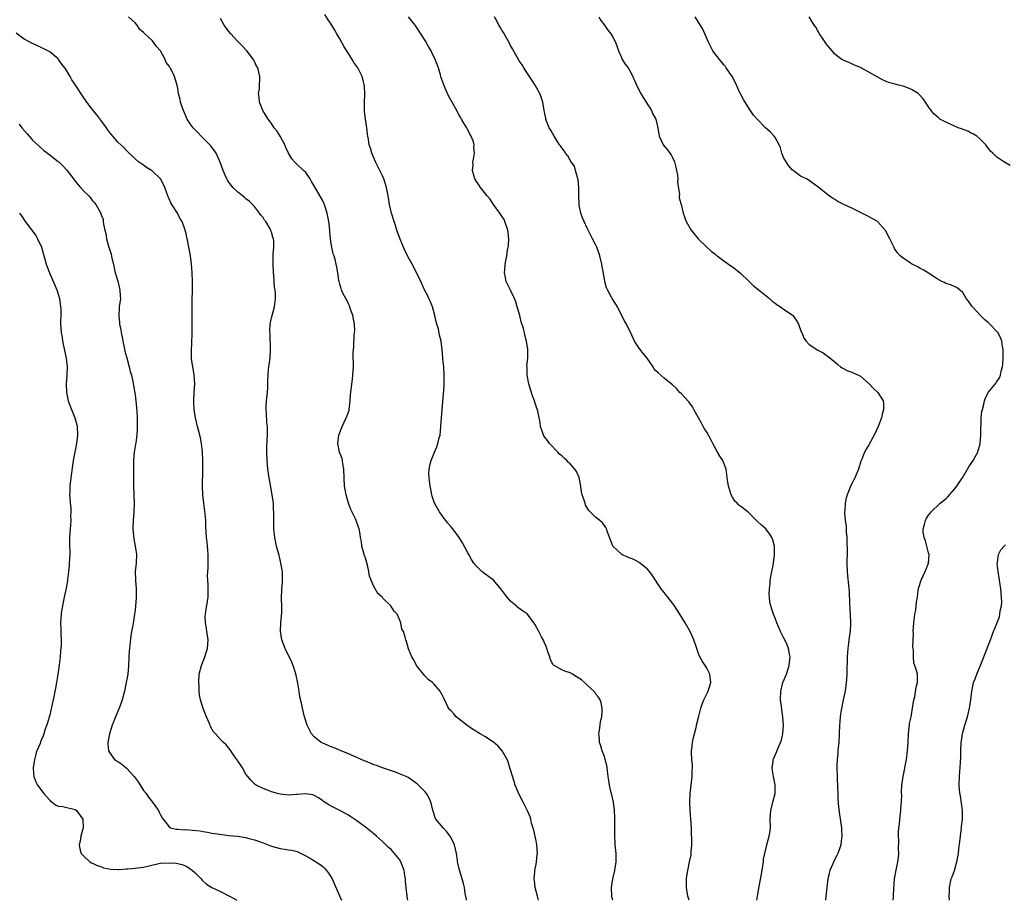
# Model space of a CAD drawing. Units: inches. Extents: x 2595000 to 2598000, y 1533000 to 1536000.
# Drawn here: x 2595190 to 2595421, y 1533000 to 1533206 of the extents above; entities that cross this region are included whole.
import ezdxf

# ---------------------------------------------------------------- set-up
doc = ezdxf.new("R2010")
doc.units = ezdxf.units.IN
doc.header["$MEASUREMENT"] = 0
doc.layers.add('LD25951533_10ft', color=112, linetype='Continuous')

msp = doc.modelspace()

# ---------------------------------------------------------------- linework, layer by layer
at = {"layer": 'LD25951533_10ft'}
for points, elevation in [([(2595294.7, 1533000), (2595294.61, 1533000.61), (2595294.41, 1533001.59), (2595294.18, 1533003), (2595293.96, 1533003.96), (2595293.69, 1533005), (2595293.06, 1533007.06), (2595292.67, 1533008.67), (2595292.61, 1533009), (2595292.56, 1533009.44), (2595292.31, 1533011), (2595291.85, 1533013), (2595291, 1533014.79), (2595290.87, 1533015), (2595290.05, 1533016.05), (2595289.19, 1533017), (2595287.53, 1533019), (2595287.33, 1533019.33), (2595287, 1533020.38), (2595286.84, 1533020.84), (2595286.45, 1533022.45), (2595286.33, 1533023), (2595285.91, 1533023.91), (2595285.31, 1533025), (2595285, 1533025.39), (2595283.42, 1533027), (2595283.2, 1533027.2), (2595283, 1533027.36), (2595282.05, 1533028.05), (2595281, 1533028.75), (2595280.54, 1533029), (2595279, 1533029.65), (2595278.03, 1533030.03), (2595275, 1533031.04), (2595273.56, 1533031.56), (2595273, 1533031.74), (2595272.09, 1533032.09), (2595271, 1533032.58), (2595270.7, 1533032.7), (2595269, 1533033.47), (2595267, 1533034.32), (2595265.29, 1533035), (2595263.68, 1533035.68), (2595263, 1533035.98), (2595262.25, 1533036.25), (2595261, 1533036.82), (2595260.86, 1533036.86), (2595260.6, 1533037), (2595259, 1533038.3), (2595258.37, 1533039), (2595257.38, 1533041), (2595256.75, 1533043), (2595256.27, 1533045), (2595256.11, 1533045.89), (2595255.64, 1533047.64), (2595255.45, 1533049), (2595255.14, 1533050.86), (2595254.74, 1533052.74), (2595254.68, 1533053), (2595254.29, 1533054.29), (2595253.76, 1533055.76), (2595252.16, 1533059), (2595251.41, 1533061), (2595251.08, 1533063.08), (2595251.17, 1533065), (2595251.34, 1533066.66), (2595251.37, 1533067.37), (2595251.4, 1533069), (2595251.34, 1533070.66), (2595251.43, 1533073), (2595251.56, 1533074.44), (2595251.58, 1533075), (2595251.53, 1533077), (2595251.21, 1533079), (2595251, 1533079.8), (2595250.77, 1533080.77), (2595250.15, 1533083), (2595249.75, 1533085), (2595249.61, 1533086.39), (2595249.56, 1533087), (2595249.57, 1533087.57), (2595249.53, 1533089.53), (2595249.54, 1533091), (2595249.49, 1533091.49), (2595249.43, 1533093), (2595249.18, 1533095), (2595248.78, 1533097.22), (2595248.42, 1533099), (2595248.12, 1533101), (2595247.94, 1533103), (2595247.88, 1533105), (2595247.92, 1533106.07), (2595247.97, 1533107.97), (2595248.05, 1533109), (2595248.08, 1533109.92), (2595248.05, 1533111), (2595247.93, 1533111.93), (2595247.81, 1533114.19), (2595247.72, 1533115), (2595247.74, 1533115.74), (2595247.81, 1533117), (2595248.02, 1533119), (2595248.1, 1533120.1), (2595248.13, 1533121), (2595248.12, 1533121.88), (2595248.18, 1533123), (2595248.32, 1533124.32), (2595248.38, 1533125), (2595248.64, 1533127), (2595248.76, 1533129), (2595248.64, 1533132.64), (2595248.58, 1533133.42), (2595248.7, 1533135), (2595249, 1533136.49), (2595249.67, 1533139), (2595249.74, 1533139.74), (2595249.93, 1533141), (2595249.92, 1533142.08), (2595249.81, 1533143), (2595249.67, 1533143.67), (2595249.59, 1533145), (2595249.52, 1533146.48), (2595249.46, 1533147), (2595249.4, 1533149), (2595249.38, 1533151), (2595249.39, 1533151.39), (2595249.51, 1533153), (2595249.54, 1533154.46), (2595249.47, 1533155), (2595249.32, 1533155.32), (2595249, 1533156.53), (2595248.85, 1533156.85), (2595248.84, 1533157), (2595248.67, 1533157.33), (2595247.64, 1533159), (2595247.36, 1533159.36), (2595247, 1533159.95), (2595246.51, 1533160.51), (2595246.21, 1533161), (2595245, 1533162.55), (2595244.52, 1533163), (2595243.77, 1533163.77), (2595243, 1533164.34), (2595242.65, 1533164.65), (2595242.15, 1533165), (2595241, 1533165.95), (2595239.96, 1533167), (2595239.55, 1533167.55), (2595239, 1533168.26), (2595238.71, 1533168.71), (2595238.51, 1533169), (2595238.12, 1533169.88), (2595237.64, 1533171), (2595236.95, 1533172.95), (2595235.98, 1533175), (2595235.6, 1533175.6), (2595234.73, 1533176.73), (2595232.48, 1533179), (2595231.76, 1533179.76), (2595230.62, 1533181), (2595229.92, 1533181.92), (2595229.23, 1533183), (2595228.33, 1533185), (2595227.97, 1533186.03), (2595227.66, 1533187), (2595227.57, 1533187.57), (2595227.17, 1533189), (2595227, 1533190.19), (2595226.84, 1533191), (2595226.44, 1533192.44), (2595226.25, 1533193), (2595225.53, 1533194.47), (2595225.23, 1533195), (2595225.12, 1533195.12), (2595225, 1533195.39), (2595224.28, 1533196.28), (2595224.03, 1533197), (2595222.96, 1533199), (2595222.03, 1533200.03), (2595221.36, 1533201), (2595221, 1533201.39), (2595219.28, 1533203), (2595219.12, 1533203.12), (2595219, 1533203.29), (2595218.07, 1533204.07), (2595217.51, 1533205), (2595217, 1533205.54), (2595215.45, 1533207)], 7680), ([(2595311.54, 1533000), (2595311.3, 1533001), (2595310.78, 1533003), (2595310.61, 1533004.61), (2595310.53, 1533005), (2595310.69, 1533006.69), (2595310.69, 1533007), (2595311, 1533008.46), (2595311.1, 1533009), (2595311.28, 1533010.72), (2595311.3, 1533011), (2595311.17, 1533013), (2595311, 1533013.93), (2595310.46, 1533016.46), (2595309.93, 1533018.07), (2595309.73, 1533019), (2595309.59, 1533019.59), (2595308.95, 1533020.95), (2595307.93, 1533023), (2595307, 1533024.79), (2595306.11, 1533027), (2595305.82, 1533027.81), (2595305, 1533030.56), (2595304.88, 1533031), (2595304.44, 1533032.44), (2595304.18, 1533033), (2595303.02, 1533035.02), (2595302.1, 1533036.1), (2595301.01, 1533037.01), (2595299, 1533038.36), (2595297.87, 1533039), (2595296.13, 1533040.13), (2595294.74, 1533041), (2595293, 1533042.47), (2595292.3, 1533043), (2595291.72, 1533043.72), (2595291, 1533044.48), (2595290.73, 1533044.73), (2595290.48, 1533045), (2595290.01, 1533045.99), (2595289.34, 1533047.34), (2595289, 1533048.13), (2595288.68, 1533048.68), (2595288.52, 1533049), (2595287, 1533050.72), (2595286.73, 1533051), (2595285.74, 1533051.74), (2595285, 1533052.51), (2595284.59, 1533053), (2595283, 1533055), (2595282.36, 1533056.36), (2595281.88, 1533057), (2595281.07, 1533058.93), (2595280.63, 1533060.63), (2595280.47, 1533061), (2595280.32, 1533061.68), (2595279.89, 1533063), (2595279.55, 1533063.55), (2595279.3, 1533065), (2595279, 1533065.79), (2595278.4, 1533067), (2595277.73, 1533067.73), (2595276.96, 1533069), (2595275, 1533070.89), (2595274.9, 1533071), (2595273.9, 1533071.9), (2595273, 1533073.53), (2595272.31, 1533075), (2595271.95, 1533075.95), (2595271.81, 1533077), (2595271.49, 1533078.51), (2595271, 1533080.14), (2595270.77, 1533080.77), (2595270.16, 1533083), (2595270.04, 1533084.04), (2595269.88, 1533085), (2595269.77, 1533085.77), (2595269.56, 1533087), (2595269.39, 1533087.39), (2595268.81, 1533089), (2595268.64, 1533089.36), (2595267.54, 1533091.54), (2595267.01, 1533093), (2595266.48, 1533095), (2595266.27, 1533096.27), (2595266.13, 1533097), (2595265.98, 1533099), (2595265.94, 1533101), (2595265.72, 1533102.28), (2595265.64, 1533103), (2595265.53, 1533103.53), (2595264.96, 1533105), (2595264.5, 1533107), (2595264.78, 1533109), (2595265, 1533109.57), (2595265.42, 1533110.58), (2595265.57, 1533111), (2595266.04, 1533112.04), (2595266.5, 1533113), (2595266.64, 1533113.36), (2595267.17, 1533114.83), (2595267.2, 1533115), (2595267.45, 1533117), (2595267.51, 1533118.49), (2595267.56, 1533119), (2595267.67, 1533119.67), (2595267.94, 1533122.06), (2595268.08, 1533123), (2595268.17, 1533125), (2595268.16, 1533128.16), (2595268.19, 1533129), (2595268.29, 1533129.71), (2595268.39, 1533132.39), (2595268.47, 1533133), (2595268.49, 1533133.51), (2595268.41, 1533135), (2595268.18, 1533136.18), (2595268.04, 1533137), (2595267.49, 1533138.51), (2595267.25, 1533139.25), (2595267, 1533139.73), (2595266.62, 1533140.62), (2595266.38, 1533141), (2595265.74, 1533142.26), (2595265.41, 1533143), (2595265.33, 1533143.33), (2595265, 1533144.36), (2595264.82, 1533145), (2595264.78, 1533145.22), (2595264.53, 1533147), (2595264.33, 1533148.32), (2595264.18, 1533149), (2595263.91, 1533150.09), (2595263.65, 1533151), (2595263.47, 1533151.47), (2595263.14, 1533153), (2595263, 1533153.81), (2595262.83, 1533155), (2595262.65, 1533156.65), (2595262.67, 1533157), (2595262.47, 1533158.47), (2595262.46, 1533159), (2595262.21, 1533160.21), (2595262.06, 1533161), (2595261.57, 1533162.43), (2595261.39, 1533163), (2595261.28, 1533163.28), (2595261, 1533163.85), (2595259, 1533167.38), (2595258.38, 1533168.38), (2595258.05, 1533169), (2595257, 1533170.5), (2595256.51, 1533171), (2595255, 1533172.37), (2595254.66, 1533172.66), (2595254.35, 1533173), (2595253.73, 1533173.73), (2595252.95, 1533175), (2595252.38, 1533176.38), (2595252.08, 1533177), (2595251.01, 1533179.01), (2595250.23, 1533180.23), (2595249.61, 1533181), (2595249, 1533181.96), (2595248.2, 1533183), (2595246.96, 1533185), (2595246.18, 1533187), (2595246.12, 1533188.12), (2595245.97, 1533189), (2595246.14, 1533190.14), (2595246.16, 1533191), (2595246.26, 1533192.26), (2595246.25, 1533193), (2595246.02, 1533193.98), (2595245.75, 1533195), (2595245.44, 1533195.44), (2595245, 1533196.48), (2595244.75, 1533197), (2595243.21, 1533199), (2595242.14, 1533200.14), (2595241, 1533201.26), (2595239.42, 1533203), (2595239, 1533203.51), (2595237.9, 1533205), (2595237, 1533206.6)], 7670), ([(2595328.96, 1533000), (2595328.78, 1533000.78), (2595328.74, 1533001), (2595328.69, 1533003), (2595328.97, 1533005), (2595329.46, 1533007), (2595329.53, 1533007.53), (2595329.79, 1533009), (2595329.74, 1533009.74), (2595329.73, 1533011), (2595329.65, 1533011.65), (2595329.54, 1533013), (2595329.46, 1533015.46), (2595329.49, 1533018.51), (2595329.44, 1533019.44), (2595329.38, 1533021), (2595329.13, 1533023), (2595328.74, 1533024.74), (2595328.55, 1533025.45), (2595328.2, 1533027), (2595328.06, 1533028.06), (2595327.91, 1533029), (2595327.67, 1533031), (2595327.56, 1533031.56), (2595327.22, 1533033), (2595327, 1533033.7), (2595326.46, 1533035), (2595326.15, 1533036.15), (2595325.82, 1533037), (2595325.83, 1533037.83), (2595325.67, 1533039), (2595325.85, 1533039.85), (2595325.98, 1533041), (2595326.11, 1533041.89), (2595326.37, 1533043), (2595326.47, 1533044.47), (2595326.48, 1533045), (2595326.23, 1533046.23), (2595325.99, 1533047), (2595325.6, 1533047.6), (2595325, 1533048.26), (2595324.73, 1533048.73), (2595324.53, 1533049), (2595323, 1533050.4), (2595322.36, 1533051), (2595321.61, 1533051.61), (2595321, 1533052.07), (2595320.42, 1533052.42), (2595319.51, 1533053), (2595319, 1533053.29), (2595317.7, 1533053.7), (2595317, 1533053.99), (2595315.06, 1533055.06), (2595315, 1533055.15), (2595314.35, 1533056.35), (2595314.18, 1533057), (2595313.76, 1533058.24), (2595313.52, 1533059), (2595313.41, 1533059.41), (2595313, 1533060.24), (2595312.82, 1533060.82), (2595312.25, 1533061.75), (2595311.62, 1533063), (2595310.71, 1533064.71), (2595310.47, 1533065), (2595309, 1533067), (2595307.82, 1533067.82), (2595306.66, 1533068.66), (2595306.29, 1533069), (2595305, 1533070.1), (2595304.2, 1533071), (2595303.68, 1533071.68), (2595303, 1533072.66), (2595302.74, 1533073), (2595301.02, 1533075.02), (2595299.87, 1533075.87), (2595298.69, 1533076.69), (2595298.31, 1533077), (2595297, 1533078.29), (2595296.42, 1533079), (2595295.87, 1533079.87), (2595295.21, 1533081), (2595295, 1533081.42), (2595293.72, 1533083.72), (2595292.94, 1533085), (2595291.47, 1533087), (2595291, 1533087.57), (2595290.32, 1533088.32), (2595289.86, 1533089), (2595289.48, 1533089.48), (2595288.37, 1533091), (2595287.22, 1533093), (2595286.65, 1533094.65), (2595286.56, 1533095), (2595286.31, 1533096.31), (2595286.18, 1533097), (2595285.9, 1533099), (2595285.88, 1533099.88), (2595285.92, 1533101), (2595286.17, 1533102.17), (2595286.39, 1533103), (2595287, 1533104.57), (2595287.18, 1533105), (2595287.76, 1533106.24), (2595288, 1533107), (2595288.31, 1533108.31), (2595288.49, 1533109), (2595288.69, 1533111), (2595288.81, 1533113), (2595288.97, 1533115), (2595289.33, 1533118.67), (2595289.35, 1533119.35), (2595289.46, 1533121), (2595289.48, 1533122.52), (2595289.47, 1533123), (2595289.34, 1533125), (2595289.16, 1533126.84), (2595289.14, 1533127.14), (2595288.98, 1533128.98), (2595288.74, 1533131), (2595288.39, 1533132.39), (2595288.1, 1533133.9), (2595287.75, 1533135), (2595287.54, 1533135.54), (2595287.3, 1533137), (2595286.71, 1533139), (2595286.22, 1533140.22), (2595285.84, 1533141), (2595285.59, 1533141.59), (2595284.84, 1533143), (2595284.26, 1533144.26), (2595283.95, 1533145), (2595282.33, 1533148.33), (2595281.97, 1533149), (2595280.85, 1533151), (2595280.27, 1533152.27), (2595279.89, 1533153), (2595279.11, 1533154.89), (2595278.55, 1533156.55), (2595278.39, 1533157), (2595278.06, 1533158.06), (2595277.73, 1533159), (2595277.09, 1533161), (2595276.65, 1533163), (2595276.34, 1533165), (2595275.96, 1533167), (2595275.33, 1533169), (2595275, 1533169.74), (2595273.94, 1533171.94), (2595273.38, 1533173), (2595273, 1533173.92), (2595272.48, 1533175), (2595272.21, 1533176.21), (2595271.91, 1533177), (2595271.69, 1533178.31), (2595271.6, 1533179), (2595271.5, 1533179.5), (2595271.29, 1533181), (2595270.98, 1533182.98), (2595270.81, 1533184.81), (2595270.81, 1533187), (2595270.84, 1533188.84), (2595270.76, 1533190.76), (2595270.42, 1533192.42), (2595270.22, 1533193), (2595269.25, 1533195), (2595268.31, 1533196.31), (2595267.93, 1533197), (2595267, 1533198.36), (2595265.98, 1533199.98), (2595265, 1533201.79), (2595264.31, 1533203), (2595263.81, 1533203.81), (2595263.13, 1533205), (2595262.24, 1533206.24), (2595261.48, 1533207.48)], 7660), ([(2595346.9, 1533000), (2595346.59, 1533001), (2595346.23, 1533003), (2595346.26, 1533004.26), (2595346.27, 1533005), (2595346.34, 1533005.66), (2595346.57, 1533007), (2595346.98, 1533008.98), (2595347.31, 1533010.69), (2595347.35, 1533011), (2595347.35, 1533011.35), (2595347.49, 1533013), (2595347.51, 1533014.49), (2595347.44, 1533015.44), (2595347.39, 1533017), (2595347.09, 1533021), (2595347.02, 1533023), (2595347.1, 1533025), (2595347.57, 1533029), (2595347.6, 1533030.4), (2595347.64, 1533031), (2595347.63, 1533031.63), (2595347.51, 1533033), (2595347.43, 1533034.57), (2595347.44, 1533035), (2595347.5, 1533035.5), (2595347.65, 1533037), (2595347.88, 1533038.12), (2595348.1, 1533039), (2595348.49, 1533040.49), (2595348.68, 1533041.32), (2595349.15, 1533043.15), (2595349.59, 1533045), (2595349.95, 1533045.95), (2595350.29, 1533047), (2595351.34, 1533049), (2595351.96, 1533051), (2595351.69, 1533053), (2595351, 1533054.39), (2595350.76, 1533054.76), (2595350.62, 1533055), (2595349.96, 1533055.96), (2595349.39, 1533057), (2595349, 1533057.96), (2595348.64, 1533059), (2595348, 1533061), (2595347.11, 1533063), (2595345.93, 1533065), (2595344.68, 1533067), (2595343.4, 1533069), (2595343, 1533069.6), (2595341.85, 1533071), (2595341.48, 1533071.48), (2595341, 1533072.12), (2595340.3, 1533073), (2595338.18, 1533076.18), (2595337.57, 1533077), (2595337, 1533077.62), (2595335.17, 1533079.17), (2595333.87, 1533079.87), (2595332.42, 1533080.42), (2595331.11, 1533081), (2595331, 1533081.07), (2595329.02, 1533083), (2595328.43, 1533084.43), (2595327.73, 1533086.27), (2595327.49, 1533087), (2595327.31, 1533087.31), (2595327, 1533087.78), (2595326.48, 1533088.48), (2595325.92, 1533089), (2595325, 1533089.71), (2595323.68, 1533091), (2595323.33, 1533091.33), (2595323, 1533091.93), (2595322.6, 1533092.6), (2595322.47, 1533093), (2595322.29, 1533093.71), (2595321.82, 1533095), (2595321.67, 1533095.67), (2595321.46, 1533097), (2595321.08, 1533099.08), (2595320.43, 1533100.43), (2595320.09, 1533101), (2595319, 1533102.22), (2595318.58, 1533102.58), (2595318.21, 1533103), (2595317.56, 1533103.56), (2595317, 1533104.11), (2595316.51, 1533104.51), (2595316.06, 1533105), (2595314.14, 1533107), (2595313.69, 1533107.69), (2595313, 1533108.58), (2595312.72, 1533109), (2595312.55, 1533109.45), (2595312.06, 1533111), (2595311.94, 1533111.94), (2595311.75, 1533113), (2595311.41, 1533114.59), (2595311.3, 1533115), (2595311.19, 1533115.19), (2595311, 1533115.76), (2595310.7, 1533116.7), (2595310.65, 1533117), (2595310.16, 1533118.16), (2595309.93, 1533119), (2595309.67, 1533119.67), (2595309.27, 1533121), (2595308.88, 1533123), (2595308.88, 1533124.88), (2595308.86, 1533125.14), (2595309.06, 1533127.06), (2595309.08, 1533129), (2595308.77, 1533131), (2595308.38, 1533132.38), (2595308.26, 1533133), (2595308.02, 1533133.98), (2595307.52, 1533135.52), (2595307.16, 1533137), (2595307, 1533137.57), (2595306.6, 1533139), (2595306.22, 1533140.22), (2595305.92, 1533141), (2595305, 1533142.96), (2595304.01, 1533145), (2595303.73, 1533146.27), (2595303.61, 1533147), (2595303.7, 1533147.7), (2595303.76, 1533149), (2595304.14, 1533151), (2595304.29, 1533152.29), (2595304.46, 1533153), (2595304.55, 1533153.45), (2595304.6, 1533155), (2595304.42, 1533156.42), (2595304.4, 1533157), (2595303.7, 1533159), (2595303.48, 1533159.48), (2595303, 1533160.31), (2595302.53, 1533161), (2595301.04, 1533163), (2595300.23, 1533164.23), (2595299.54, 1533165), (2595297.93, 1533167), (2595297.61, 1533167.61), (2595297, 1533168.43), (2595296.81, 1533168.81), (2595296.67, 1533169), (2595296.45, 1533169.55), (2595296.12, 1533171), (2595296.28, 1533172.28), (2595296.21, 1533173), (2595296.35, 1533173.65), (2595296.6, 1533175), (2595296.41, 1533176.41), (2595296.47, 1533177), (2595296.31, 1533177.69), (2595295.78, 1533179), (2595295.45, 1533179.45), (2595295, 1533180.52), (2595294.82, 1533180.82), (2595294.76, 1533181), (2595294.03, 1533182.03), (2595293.54, 1533183), (2595293.33, 1533183.33), (2595293, 1533183.94), (2595292.6, 1533184.6), (2595292.4, 1533185), (2595290.46, 1533188.46), (2595290.23, 1533189), (2595289.84, 1533189.84), (2595289, 1533192.07), (2595288.76, 1533192.76), (2595288.58, 1533193.42), (2595288.09, 1533195), (2595287.78, 1533195.78), (2595287.37, 1533197), (2595286.58, 1533198.58), (2595286.4, 1533199), (2595285.88, 1533199.88), (2595285, 1533201.46), (2595283.99, 1533203), (2595283.62, 1533203.62), (2595283, 1533204.55), (2595282.64, 1533205), (2595281.12, 1533207)], 7650), ([(2595362.73, 1533000), (2595362.85, 1533001), (2595363.25, 1533003.25), (2595363.86, 1533006.14), (2595364.26, 1533009), (2595364.33, 1533009.67), (2595364.58, 1533011), (2595365.09, 1533013), (2595365.65, 1533015), (2595365.77, 1533015.77), (2595365.93, 1533017), (2595365.89, 1533019), (2595365.99, 1533021), (2595366.5, 1533023), (2595367.04, 1533025), (2595367.05, 1533027.05), (2595366.61, 1533029), (2595366.41, 1533030.41), (2595366.29, 1533031), (2595366.54, 1533032.54), (2595366.59, 1533033), (2595366.71, 1533033.29), (2595367.32, 1533034.68), (2595367.74, 1533035.74), (2595368.29, 1533037), (2595368.48, 1533037.52), (2595368.81, 1533039), (2595368.98, 1533041.02), (2595368.86, 1533043), (2595368.6, 1533044.6), (2595368.52, 1533045.48), (2595368.31, 1533047), (2595368.36, 1533049), (2595368.86, 1533051), (2595369.66, 1533053), (2595370.3, 1533055), (2595370.5, 1533056.5), (2595370.53, 1533057), (2595370.37, 1533057.63), (2595370.14, 1533059), (2595369.82, 1533059.82), (2595369.26, 1533061), (2595369, 1533061.6), (2595368.25, 1533063), (2595367.91, 1533063.91), (2595367.41, 1533065), (2595367, 1533066.06), (2595366.61, 1533067), (2595366.22, 1533068.22), (2595365.99, 1533069), (2595365.81, 1533069.81), (2595365.69, 1533071), (2595365.65, 1533071.65), (2595365.68, 1533073), (2595365.82, 1533074.18), (2595365.89, 1533075), (2595366.24, 1533077), (2595366.55, 1533078.55), (2595366.89, 1533080.89), (2595366.85, 1533083), (2595366.47, 1533084.47), (2595366.23, 1533085), (2595365.77, 1533085.77), (2595365, 1533086.79), (2595364.82, 1533087), (2595363.85, 1533087.85), (2595362.83, 1533088.83), (2595362.69, 1533089), (2595361, 1533090.64), (2595360.6, 1533091), (2595359, 1533092.27), (2595358.55, 1533092.55), (2595358.11, 1533093), (2595357.54, 1533093.54), (2595357, 1533094.43), (2595356.71, 1533095), (2595356.29, 1533096.29), (2595356.1, 1533097), (2595355.93, 1533098.07), (2595355.8, 1533099), (2595355.73, 1533099.73), (2595355.53, 1533101), (2595355, 1533102.41), (2595354.74, 1533103), (2595354.05, 1533104.05), (2595353.51, 1533105), (2595352.44, 1533107), (2595351.95, 1533107.95), (2595351, 1533109.66), (2595350.48, 1533110.48), (2595350.12, 1533111), (2595349.75, 1533111.75), (2595349.04, 1533113), (2595348, 1533115), (2595347.64, 1533115.64), (2595347, 1533116.43), (2595346.76, 1533116.76), (2595345, 1533118.71), (2595344.69, 1533119), (2595343.91, 1533119.91), (2595343, 1533120.72), (2595342.62, 1533121), (2595341, 1533122.29), (2595339.57, 1533123.57), (2595339, 1533124.14), (2595338.62, 1533124.62), (2595338.43, 1533125), (2595337, 1533127.01), (2595336.12, 1533128.12), (2595335.38, 1533129), (2595335, 1533129.62), (2595334.06, 1533131), (2595333.12, 1533133.12), (2595333, 1533133.3), (2595332.19, 1533135), (2595331.73, 1533135.74), (2595331, 1533137.06), (2595330.05, 1533139), (2595329.67, 1533139.67), (2595328.84, 1533141), (2595328.7, 1533141.3), (2595327.77, 1533143), (2595327.51, 1533143.51), (2595327.13, 1533145), (2595327, 1533145.6), (2595326.47, 1533148.47), (2595326.39, 1533149), (2595325.92, 1533151), (2595325.69, 1533151.69), (2595325.21, 1533153), (2595325, 1533153.48), (2595324.19, 1533155), (2595323.21, 1533157), (2595323, 1533157.48), (2595322.28, 1533159), (2595321.9, 1533159.9), (2595321.46, 1533161), (2595321.12, 1533162.88), (2595321.06, 1533163.06), (2595321.05, 1533165), (2595321, 1533167), (2595320.82, 1533168.82), (2595320.79, 1533169), (2595320.67, 1533169.33), (2595320.26, 1533171), (2595320, 1533172), (2595319.24, 1533173), (2595319, 1533173.38), (2595318.42, 1533174.43), (2595317.88, 1533175), (2595317.57, 1533175.57), (2595317, 1533176.26), (2595316.72, 1533176.72), (2595316.49, 1533177), (2595315.24, 1533179), (2595314.45, 1533180.45), (2595314.09, 1533181), (2595313.45, 1533182.55), (2595313.29, 1533183), (2595313.25, 1533183.25), (2595312.89, 1533185), (2595312.58, 1533187), (2595312.15, 1533188.15), (2595311.9, 1533189), (2595310.84, 1533190.84), (2595310.76, 1533191), (2595310.05, 1533192.05), (2595309.42, 1533193), (2595309, 1533193.68), (2595308.14, 1533195), (2595307.73, 1533195.73), (2595307, 1533196.69), (2595305.47, 1533199.47), (2595305, 1533200.28), (2595304.77, 1533200.77), (2595304.12, 1533201.88), (2595303.33, 1533203.33), (2595303, 1533203.83), (2595302.57, 1533204.57), (2595302.26, 1533205), (2595301.86, 1533205.86), (2595301.28, 1533207)], 7640), ([(2595325.67, 1533207), (2595326.15, 1533206.15), (2595327, 1533204.98), (2595327.85, 1533203.85), (2595328.55, 1533203), (2595329, 1533202.22), (2595329.64, 1533201), (2595329.97, 1533199.97), (2595330.3, 1533199), (2595331, 1533197.45), (2595331.18, 1533197), (2595331.9, 1533195.9), (2595332.54, 1533195), (2595333, 1533194.33), (2595333.66, 1533193), (2595334.04, 1533192.04), (2595334.67, 1533190.67), (2595335.55, 1533189), (2595336.06, 1533188.06), (2595336.76, 1533187), (2595338.01, 1533185), (2595338.31, 1533184.31), (2595339.06, 1533183), (2595339.52, 1533181), (2595339.85, 1533179), (2595340.81, 1533177), (2595341.8, 1533175.8), (2595342.34, 1533175), (2595342.63, 1533174.63), (2595343, 1533174.03), (2595343.43, 1533173), (2595343.78, 1533171.78), (2595343.94, 1533171), (2595344.12, 1533169.88), (2595344.21, 1533169), (2595344.16, 1533168.16), (2595344.57, 1533165.43), (2595344.52, 1533165), (2595344.53, 1533164.53), (2595345, 1533162.99), (2595345.48, 1533161), (2595345.89, 1533159.89), (2595346.17, 1533159), (2595347.38, 1533157), (2595349, 1533154.97), (2595351, 1533153.01), (2595352.06, 1533152.06), (2595353, 1533151.36), (2595353.18, 1533151.18), (2595353.41, 1533151), (2595355, 1533149.79), (2595356.12, 1533149), (2595356.6, 1533148.6), (2595357, 1533148.39), (2595358.86, 1533147), (2595360.95, 1533145), (2595361.96, 1533143.96), (2595363, 1533143.18), (2595365.29, 1533141.29), (2595365.67, 1533141), (2595366.36, 1533140.36), (2595367, 1533139.89), (2595367.5, 1533139.5), (2595368.27, 1533139), (2595369, 1533138.48), (2595371, 1533137.12), (2595371.14, 1533137), (2595371.93, 1533135.93), (2595372.53, 1533135), (2595373.16, 1533133.16), (2595373.25, 1533133), (2595373.73, 1533131.73), (2595374.27, 1533131), (2595375, 1533130.24), (2595377, 1533128.9), (2595378.25, 1533128.25), (2595379, 1533127.68), (2595379.42, 1533127.42), (2595379.9, 1533127), (2595381, 1533126.12), (2595381.6, 1533125.6), (2595382.34, 1533125), (2595382.73, 1533124.73), (2595384.03, 1533124.03), (2595385, 1533123.73), (2595385.48, 1533123.48), (2595386.56, 1533123), (2595387, 1533122.78), (2595389.07, 1533121), (2595390.01, 1533120.01), (2595391.07, 1533119), (2595392.32, 1533117), (2595392.42, 1533116.42), (2595392.43, 1533115), (2595392.12, 1533113.89), (2595391.93, 1533113), (2595391.15, 1533111), (2595390.2, 1533109), (2595389, 1533106.69), (2595388.32, 1533105.68), (2595387.98, 1533105), (2595387.32, 1533103.32), (2595387.12, 1533102.88), (2595386.55, 1533101), (2595385.72, 1533099), (2595385.46, 1533098.54), (2595384.72, 1533097), (2595384.56, 1533096.56), (2595383.9, 1533095), (2595383.69, 1533094.31), (2595383.45, 1533093), (2595383.35, 1533091.35), (2595383.31, 1533091), (2595383.31, 1533090.69), (2595383.45, 1533089), (2595383.65, 1533087.65), (2595383.68, 1533086.32), (2595383.82, 1533085), (2595383.86, 1533083.86), (2595383.9, 1533082.1), (2595383.88, 1533081), (2595383.82, 1533079.82), (2595383.83, 1533079), (2595383.88, 1533077), (2595384.01, 1533076.01), (2595384.19, 1533073.81), (2595384.32, 1533073), (2595384.39, 1533072.39), (2595384.48, 1533069.52), (2595384.49, 1533068.49), (2595384.67, 1533065), (2595384.61, 1533063), (2595384.39, 1533061.61), (2595384.24, 1533060.24), (2595384.05, 1533059), (2595383.95, 1533058.05), (2595383.92, 1533057), (2595383.91, 1533055.91), (2595383.8, 1533054.2), (2595383.79, 1533053), (2595383.73, 1533051.73), (2595383.68, 1533051), (2595383.43, 1533049), (2595383, 1533046.99), (2595382.51, 1533044.51), (2595382.3, 1533043), (2595382.2, 1533041.8), (2595382.1, 1533041), (2595381.94, 1533037), (2595381.8, 1533035.8), (2595381.73, 1533035), (2595381.69, 1533034.31), (2595381.53, 1533033), (2595381.49, 1533031.49), (2595381.5, 1533031), (2595381.65, 1533026.35), (2595381.68, 1533025), (2595381.73, 1533023.73), (2595381.89, 1533021.89), (2595382.11, 1533020.11), (2595382.49, 1533017.51), (2595382.55, 1533017), (2595382.55, 1533016.55), (2595382.68, 1533015), (2595382.6, 1533014.6), (2595382.42, 1533013), (2595382.07, 1533012.07), (2595381.7, 1533011), (2595381.48, 1533010.52), (2595380.8, 1533009.2), (2595380.55, 1533008.55), (2595379.88, 1533007), (2595379.66, 1533006.34), (2595379.38, 1533005), (2595379.1, 1533003), (2595378.91, 1533000.91), (2595378.85, 1533000)], 7630), ([(2595394.68, 1533000), (2595394.73, 1533000.73), (2595394.73, 1533001.27), (2595395.02, 1533005), (2595395.31, 1533006.69), (2595395.8, 1533009), (2595395.93, 1533010.07), (2595396.01, 1533011), (2595395.97, 1533011.97), (2595395.99, 1533014.01), (2595395.93, 1533015), (2595395.94, 1533015.94), (2595396.01, 1533017), (2595396.13, 1533017.87), (2595396.23, 1533019), (2595396.47, 1533021), (2595396.46, 1533021.54), (2595396.61, 1533023), (2595396.68, 1533024.68), (2595396.65, 1533025), (2595396.64, 1533025.36), (2595396.73, 1533027), (2595397, 1533029), (2595397.78, 1533033), (2595398.05, 1533035), (2595398.2, 1533037), (2595398.29, 1533039), (2595398.46, 1533040.46), (2595398.5, 1533041), (2595398.55, 1533041.45), (2595398.88, 1533043), (2595399.25, 1533045), (2595399.43, 1533046.57), (2595399.73, 1533047.73), (2595400.04, 1533049.96), (2595400.35, 1533051), (2595400.37, 1533052.37), (2595400.36, 1533053), (2595400.18, 1533053.82), (2595399.79, 1533055), (2595399.55, 1533055.55), (2595399.43, 1533057), (2595399.48, 1533058.52), (2595399.38, 1533059), (2595399.33, 1533059.33), (2595399.42, 1533062.58), (2595399.41, 1533063), (2595399.53, 1533065), (2595399.67, 1533066.33), (2595399.78, 1533067), (2595399.98, 1533067.98), (2595400.09, 1533069), (2595400.14, 1533069.86), (2595400.35, 1533071), (2595400.58, 1533072.58), (2595400.61, 1533073), (2595400.69, 1533073.31), (2595401.23, 1533075), (2595402.17, 1533077), (2595402.42, 1533077.58), (2595402.95, 1533079), (2595403.09, 1533081), (2595403, 1533081.44), (2595402.6, 1533083), (2595402.25, 1533084.25), (2595401.92, 1533085), (2595401.7, 1533086.3), (2595401.68, 1533087), (2595402.01, 1533088.01), (2595402.25, 1533089), (2595402.51, 1533089.49), (2595403, 1533090.19), (2595403.32, 1533090.68), (2595403.6, 1533091), (2595405.72, 1533093), (2595407, 1533094.06), (2595407.48, 1533094.52), (2595407.92, 1533095), (2595409, 1533096.26), (2595409.59, 1533097), (2595410.13, 1533097.87), (2595410.9, 1533099), (2595412.45, 1533101.55), (2595413, 1533102.34), (2595413.42, 1533103), (2595413.88, 1533103.88), (2595414.5, 1533105), (2595414.63, 1533105.37), (2595415, 1533106.62), (2595415.09, 1533107), (2595415.26, 1533109), (2595415.25, 1533110.75), (2595415.3, 1533111.3), (2595415.33, 1533113), (2595415.48, 1533114.52), (2595415.6, 1533115), (2595415.87, 1533115.87), (2595416.09, 1533117), (2595416.29, 1533117.71), (2595417, 1533119.05), (2595418.79, 1533121.21), (2595419, 1533121.55), (2595419.59, 1533122.41), (2595419.81, 1533123), (2595419.97, 1533123.97), (2595420.29, 1533125), (2595420.4, 1533125.6), (2595420.46, 1533127), (2595420.44, 1533128.44), (2595420.44, 1533129), (2595420.3, 1533129.7), (2595420.12, 1533131), (2595419.84, 1533131.84), (2595419.21, 1533133), (2595419, 1533133.26), (2595417.33, 1533135), (2595417, 1533135.3), (2595416.08, 1533136.08), (2595415.12, 1533137), (2595413.25, 1533139), (2595413.15, 1533139.15), (2595413, 1533139.42), (2595412.35, 1533140.35), (2595411.8, 1533141), (2595411, 1533142.38), (2595410.24, 1533143), (2595409.58, 1533143.58), (2595409, 1533143.76), (2595408.19, 1533144.19), (2595407, 1533144.49), (2595406.7, 1533144.7), (2595406.12, 1533145), (2595405, 1533145.61), (2595403, 1533146.92), (2595401.7, 1533147.7), (2595401, 1533148.03), (2595400.43, 1533148.43), (2595399.14, 1533149), (2595399, 1533149.07), (2595397.88, 1533149.88), (2595397, 1533150.41), (2595396.32, 1533151), (2595395.72, 1533151.72), (2595395, 1533152.73), (2595394.9, 1533152.9), (2595393.93, 1533155), (2595392.88, 1533156.88), (2595392.8, 1533157), (2595391.01, 1533159.01), (2595389.76, 1533159.76), (2595388.42, 1533160.42), (2595386.69, 1533161.31), (2595385, 1533162.15), (2595383.15, 1533163), (2595383, 1533163.08), (2595381.7, 1533163.7), (2595381, 1533164.19), (2595380.49, 1533164.49), (2595379.67, 1533165), (2595379, 1533165.58), (2595377, 1533167.15), (2595375.9, 1533167.9), (2595375, 1533168.61), (2595374.39, 1533169), (2595373, 1533169.66), (2595371.26, 1533171), (2595371, 1533171.16), (2595370.14, 1533172.14), (2595369.58, 1533173), (2595369, 1533174.03), (2595368.59, 1533175), (2595368.27, 1533176.27), (2595367.98, 1533177), (2595367, 1533178.73), (2595366.82, 1533179), (2595365.93, 1533179.93), (2595364.77, 1533181), (2595362.81, 1533183), (2595361.95, 1533183.95), (2595361, 1533185.34), (2595359.59, 1533187.59), (2595358.9, 1533188.9), (2595358.86, 1533189), (2595358.26, 1533190.26), (2595358, 1533191), (2595357.67, 1533191.67), (2595356.94, 1533193), (2595355.58, 1533195), (2595355.36, 1533195.36), (2595355, 1533195.74), (2595354.44, 1533196.44), (2595353.95, 1533197), (2595352.43, 1533199), (2595351.39, 1533201), (2595350.53, 1533203), (2595350.06, 1533204.06), (2595348.3, 1533207)], 7620), ([(2595422.14, 1533172.14), (2595420.65, 1533173), (2595419, 1533174.1), (2595418.01, 1533175), (2595417.5, 1533175.5), (2595417, 1533176.14), (2595416.41, 1533177), (2595415, 1533178.41), (2595414.26, 1533179), (2595413.51, 1533179.51), (2595413, 1533179.75), (2595412.19, 1533180.19), (2595410.73, 1533180.73), (2595409.95, 1533181), (2595406.53, 1533182.53), (2595405.66, 1533183), (2595405.27, 1533183.27), (2595404.24, 1533184.24), (2595403.6, 1533185), (2595403, 1533185.85), (2595402.3, 1533187), (2595401.74, 1533187.74), (2595400.79, 1533188.79), (2595400.56, 1533189), (2595399, 1533189.96), (2595398.27, 1533190.26), (2595397, 1533190.73), (2595395.96, 1533191), (2595395.17, 1533191.17), (2595393.6, 1533191.6), (2595392.18, 1533192.18), (2595390.91, 1533192.91), (2595389, 1533194.03), (2595387, 1533195.1), (2595385.66, 1533195.66), (2595385, 1533195.97), (2595384.26, 1533196.26), (2595383, 1533196.82), (2595382.69, 1533197), (2595381.68, 1533197.68), (2595381, 1533198.2), (2595380.37, 1533199), (2595379, 1533200.62), (2595378.78, 1533201), (2595378.3, 1533201.7), (2595377.44, 1533203), (2595377.29, 1533203.29), (2595377, 1533203.71), (2595376.54, 1533204.54), (2595376.18, 1533205), (2595374.98, 1533206.98)], 7610), ([(2595280.97, 1533000), (2595280.79, 1533000.79), (2595280.75, 1533001), (2595280.51, 1533003), (2595280.4, 1533004.4), (2595280.37, 1533005), (2595280.27, 1533005.73), (2595280.07, 1533007), (2595279.33, 1533009), (2595279, 1533009.53), (2595277.8, 1533011), (2595277.41, 1533011.41), (2595277, 1533011.88), (2595276.38, 1533012.38), (2595275, 1533013.8), (2595273.6, 1533015), (2595273, 1533015.54), (2595271, 1533017.15), (2595269, 1533018.64), (2595267.57, 1533019.57), (2595267, 1533019.92), (2595264.97, 1533021.03), (2595263, 1533022.09), (2595262.39, 1533022.39), (2595261.17, 1533023.17), (2595261, 1533023.31), (2595259.97, 1533023.97), (2595259, 1533024.56), (2595258.69, 1533024.69), (2595256.96, 1533024.96), (2595255, 1533024.75), (2595254.76, 1533024.76), (2595253, 1533024.63), (2595251, 1533024.85), (2595250.36, 1533025), (2595249, 1533025.42), (2595248.25, 1533025.75), (2595247, 1533026.22), (2595245.38, 1533027), (2595245.15, 1533027.15), (2595244.15, 1533028.15), (2595243.4, 1533029), (2595243, 1533029.55), (2595242.16, 1533031), (2595241.75, 1533031.75), (2595241, 1533032.76), (2595240.92, 1533032.92), (2595240.84, 1533033), (2595240.39, 1533033.61), (2595239.45, 1533035), (2595239.28, 1533035.28), (2595239, 1533035.65), (2595238.39, 1533036.39), (2595237.7, 1533037), (2595237, 1533037.69), (2595235.84, 1533039), (2595235.43, 1533039.43), (2595234.72, 1533040.72), (2595234.64, 1533041), (2595234.4, 1533041.6), (2595233.77, 1533043), (2595232.96, 1533044.96), (2595232.33, 1533047), (2595232.14, 1533048.14), (2595232.05, 1533049), (2595232.01, 1533050), (2595231.92, 1533051), (2595232.02, 1533053), (2595232.55, 1533055), (2595233.34, 1533057), (2595233.73, 1533058.27), (2595233.97, 1533059), (2595234.11, 1533061), (2595233.81, 1533063), (2595233.73, 1533063.73), (2595233.5, 1533065), (2595233.45, 1533066.55), (2595233.49, 1533067), (2595233.62, 1533067.62), (2595233.96, 1533070.04), (2595234.14, 1533071), (2595234.14, 1533072.14), (2595234.18, 1533073), (2595234.18, 1533073.82), (2595234.05, 1533075), (2595233.99, 1533075.99), (2595234.05, 1533077), (2595234.13, 1533077.87), (2595234.17, 1533081), (2595234.05, 1533081.95), (2595234, 1533083), (2595233.92, 1533083.92), (2595233.75, 1533085), (2595233.68, 1533086.32), (2595233.57, 1533087.57), (2595233.58, 1533089), (2595233.46, 1533090.54), (2595233.1, 1533093), (2595232.87, 1533095), (2595232.8, 1533097), (2595232.86, 1533100.86), (2595232.88, 1533101.12), (2595232.9, 1533103), (2595232.83, 1533105), (2595232.59, 1533107), (2595232.34, 1533108.34), (2595231.85, 1533110.15), (2595231.64, 1533111), (2595231.19, 1533113), (2595230.87, 1533115), (2595230.77, 1533116.78), (2595230.75, 1533117), (2595230.85, 1533119), (2595231, 1533121), (2595230.9, 1533123), (2595230.59, 1533124.59), (2595230.32, 1533126.32), (2595230.24, 1533127), (2595230.23, 1533128.23), (2595230.22, 1533129), (2595230.3, 1533130.3), (2595230.31, 1533131), (2595230.4, 1533132.4), (2595230.39, 1533133), (2595230.42, 1533134.42), (2595230.4, 1533136.4), (2595230.4, 1533139), (2595230.43, 1533141), (2595230.48, 1533142.48), (2595230.49, 1533144.49), (2595230.48, 1533145), (2595230.38, 1533147), (2595230.21, 1533149), (2595229.97, 1533151), (2595229.85, 1533151.85), (2595229.64, 1533153), (2595229.3, 1533154.7), (2595229.25, 1533155), (2595229, 1533156.1), (2595228.76, 1533157), (2595228.02, 1533159), (2595227.61, 1533159.61), (2595226.94, 1533161), (2595225.64, 1533163), (2595225.4, 1533163.4), (2595225, 1533164.36), (2595224.79, 1533164.79), (2595224, 1533167), (2595223.66, 1533167.66), (2595223, 1533169), (2595221, 1533170.88), (2595220.84, 1533171), (2595219.7, 1533171.7), (2595219, 1533172.22), (2595218.51, 1533172.51), (2595217.85, 1533173), (2595217, 1533173.69), (2595215, 1533175.65), (2595214.36, 1533176.36), (2595213.69, 1533177), (2595213, 1533177.63), (2595211.81, 1533179), (2595211, 1533179.98), (2595210.57, 1533180.57), (2595210.28, 1533181), (2595209, 1533182.77), (2595208.02, 1533184.02), (2595207.17, 1533185), (2595205.67, 1533187), (2595205.42, 1533187.42), (2595205, 1533188.01), (2595203.05, 1533191), (2595202.19, 1533192.19), (2595201.79, 1533193), (2595201, 1533194.29), (2595200.54, 1533195), (2595199.87, 1533195.87), (2595199.1, 1533197), (2595199, 1533197.13), (2595197, 1533198.78), (2595196.6, 1533199), (2595195, 1533199.79), (2595194.18, 1533200.18), (2595193, 1533200.71), (2595191, 1533201.77), (2595189.13, 1533203.13)], 7690), ([(2595189.82, 1533181.82), (2595190.44, 1533181), (2595191.63, 1533179.63), (2595192.16, 1533179), (2595193, 1533178.11), (2595194.58, 1533176.58), (2595195.66, 1533175.66), (2595197, 1533174.64), (2595197.91, 1533173.91), (2595199, 1533173.1), (2595199.12, 1533173), (2595200.06, 1533172.06), (2595201.05, 1533171.05), (2595202.6, 1533169), (2595202.76, 1533168.76), (2595203.65, 1533167.65), (2595204.25, 1533167), (2595205, 1533166.1), (2595206.17, 1533165), (2595206.55, 1533164.55), (2595207, 1533163.88), (2595207.45, 1533163.45), (2595207.85, 1533163), (2595208.96, 1533160.96), (2595209, 1533160.81), (2595209.5, 1533159.5), (2595209.56, 1533159), (2595209.61, 1533158.39), (2595209.94, 1533157), (2595210.18, 1533156.18), (2595210.33, 1533155), (2595210.79, 1533153.21), (2595211.37, 1533151.37), (2595211.56, 1533150.44), (2595211.92, 1533149), (2595212.11, 1533148.11), (2595212.37, 1533147), (2595212.95, 1533145.05), (2595213.35, 1533143.35), (2595213.47, 1533143), (2595213.52, 1533141.52), (2595213.59, 1533141), (2595213.31, 1533139), (2595213.26, 1533138.74), (2595213.17, 1533137), (2595213.38, 1533135.38), (2595213.37, 1533135), (2595213.66, 1533133.66), (2595213.73, 1533133), (2595213.96, 1533131.96), (2595214.13, 1533131), (2595214.47, 1533129.53), (2595214.63, 1533128.63), (2595215.05, 1533127.05), (2595215.63, 1533125), (2595215.9, 1533123.9), (2595216.16, 1533123), (2595216.46, 1533121.54), (2595216.64, 1533120.64), (2595217, 1533118.39), (2595217.19, 1533117), (2595217.38, 1533115.38), (2595217.4, 1533114.6), (2595217.5, 1533113), (2595217.5, 1533111.5), (2595217.52, 1533110.47), (2595217.42, 1533109), (2595217.16, 1533107.16), (2595217.14, 1533106.86), (2595216.83, 1533105), (2595216.66, 1533103), (2595216.62, 1533101), (2595216.62, 1533099), (2595216.65, 1533097), (2595216.77, 1533093), (2595216.69, 1533091), (2595216.53, 1533089), (2595216.47, 1533087), (2595216.65, 1533085.35), (2595216.7, 1533084.7), (2595217.06, 1533083), (2595217.32, 1533081), (2595217.25, 1533079), (2595217.06, 1533077), (2595217.08, 1533075.08), (2595217.1, 1533074.9), (2595217.26, 1533073), (2595217.28, 1533071), (2595217.25, 1533070.75), (2595217.13, 1533069), (2595217, 1533067.98), (2595216.9, 1533067), (2595216.62, 1533065.38), (2595216.49, 1533064.49), (2595216.21, 1533063), (2595216.04, 1533061.96), (2595215.76, 1533059.76), (2595215.68, 1533059), (2595215.66, 1533058.34), (2595215.53, 1533057), (2595215.48, 1533055), (2595215.3, 1533053), (2595214.92, 1533051), (2595214.5, 1533049), (2595213.99, 1533047), (2595213.41, 1533045.41), (2595213.28, 1533045), (2595212.45, 1533043), (2595212.06, 1533041.94), (2595211.65, 1533041), (2595210.98, 1533039), (2595210.68, 1533037.32), (2595210.6, 1533037), (2595210.61, 1533036.61), (2595210.79, 1533035), (2595211, 1533034.65), (2595212.2, 1533033), (2595212.67, 1533032.67), (2595213, 1533032.51), (2595213.87, 1533031.87), (2595215, 1533030.94), (2595216.8, 1533029), (2595217.73, 1533027.73), (2595219, 1533025.76), (2595219.59, 1533025), (2595220.17, 1533024.17), (2595221.11, 1533023), (2595221.9, 1533021.9), (2595222.52, 1533021), (2595222.67, 1533020.67), (2595223, 1533020.01), (2595223.35, 1533019.35), (2595223.58, 1533019), (2595225, 1533017.18), (2595225.35, 1533017), (2595226.64, 1533016.64), (2595227, 1533016.66), (2595228.53, 1533016.53), (2595229, 1533016.55), (2595230.46, 1533016.46), (2595232.27, 1533016.27), (2595233, 1533016.08), (2595233.95, 1533015.95), (2595235, 1533015.73), (2595235.63, 1533015.63), (2595237.39, 1533015.39), (2595239, 1533015.21), (2595241.01, 1533015.01), (2595243, 1533014.68), (2595243.46, 1533014.54), (2595245, 1533014.14), (2595247, 1533013.45), (2595249, 1533012.72), (2595251, 1533012.13), (2595252.01, 1533012.01), (2595253, 1533011.84), (2595253.75, 1533011.75), (2595255, 1533011.47), (2595257, 1533010.43), (2595258.31, 1533009.69), (2595260.37, 1533008.37), (2595261, 1533007.92), (2595261.47, 1533007.47), (2595261.89, 1533007), (2595262.37, 1533006.37), (2595263, 1533005.4), (2595263.21, 1533005), (2595264.93, 1533001.07), (2595265.38, 1533000)], 7700), ([(2595189.91, 1533161), (2595190.38, 1533160.38), (2595191.27, 1533159), (2595193.73, 1533155.73), (2595194.18, 1533155), (2595195.08, 1533153), (2595196.21, 1533149), (2595196.44, 1533148.44), (2595196.97, 1533147), (2595198.69, 1533143), (2595199.31, 1533141), (2595199.57, 1533139), (2595199.59, 1533138.41), (2595199.59, 1533137), (2595199.56, 1533135.56), (2595199.56, 1533135), (2595199.68, 1533133), (2595199.89, 1533131.89), (2595200.01, 1533131), (2595200.85, 1533127), (2595201.06, 1533125), (2595200.98, 1533123), (2595200.85, 1533121), (2595200.93, 1533119), (2595201, 1533118.61), (2595201.35, 1533117), (2595201.77, 1533115.77), (2595202.91, 1533113), (2595203.36, 1533111.36), (2595203.44, 1533111), (2595203.55, 1533109), (2595203.32, 1533107), (2595202.91, 1533105), (2595202.52, 1533103), (2595201.97, 1533099), (2595201.72, 1533097), (2595201.7, 1533095.7), (2595201.67, 1533095), (2595201.7, 1533094.3), (2595201.82, 1533093), (2595201.94, 1533091.94), (2595201.96, 1533091), (2595201.91, 1533090.09), (2595201.94, 1533089), (2595201.88, 1533087.88), (2595201.8, 1533087), (2595201.68, 1533085), (2595201.67, 1533083.67), (2595201.69, 1533081), (2595201.59, 1533079), (2595201.55, 1533078.45), (2595201.4, 1533077), (2595201.18, 1533075.18), (2595201.16, 1533074.84), (2595200.88, 1533073.12), (2595200.41, 1533071), (2595200.18, 1533069.82), (2595199.97, 1533069), (2595199.78, 1533067.78), (2595199.67, 1533067), (2595199.57, 1533065), (2595199.62, 1533063.62), (2595199.63, 1533062.37), (2595199.69, 1533061), (2595199.66, 1533059.66), (2595199.63, 1533059), (2595199.56, 1533058.44), (2595199.42, 1533057), (2595199.19, 1533055.19), (2595198.89, 1533052.89), (2595198.61, 1533051), (2595198.34, 1533049.66), (2595198.23, 1533049), (2595198.03, 1533048.03), (2595197, 1533043.43), (2595196.46, 1533041.54), (2595195.89, 1533039.89), (2595195.62, 1533039), (2595195.47, 1533038.53), (2595194.88, 1533037.12), (2595194.75, 1533036.75), (2595194.01, 1533035), (2595193.74, 1533034.26), (2595193.42, 1533033), (2595193.13, 1533031), (2595193.15, 1533030.85), (2595193.26, 1533029), (2595193.72, 1533027.72), (2595194.11, 1533027), (2595195.66, 1533025), (2595196.29, 1533024.29), (2595197, 1533023.42), (2595197.22, 1533023.22), (2595197.58, 1533023), (2595198.39, 1533022.39), (2595199, 1533022.03), (2595200.06, 1533021.94), (2595201, 1533021.77), (2595202.64, 1533021.36), (2595203, 1533021.25), (2595203.29, 1533021), (2595204.74, 1533019), (2595204.88, 1533017), (2595204.31, 1533015), (2595204.16, 1533013.84), (2595203.94, 1533013), (2595204.05, 1533012.05), (2595204.41, 1533011), (2595205, 1533010.37), (2595206.4, 1533009), (2595206.79, 1533008.79), (2595207, 1533008.71), (2595208.13, 1533008.13), (2595209, 1533007.88), (2595209.64, 1533007.64), (2595211.32, 1533007.32), (2595213, 1533007.25), (2595213.23, 1533007.22), (2595215, 1533007.37), (2595215.35, 1533007.35), (2595217, 1533007.54), (2595217.58, 1533007.58), (2595219, 1533007.8), (2595222.6, 1533008.6), (2595223, 1533008.67), (2595224.8, 1533008.8), (2595226.68, 1533008.68), (2595227, 1533008.62), (2595228.27, 1533008.27), (2595229, 1533007.98), (2595229.61, 1533007.61), (2595230.44, 1533007), (2595231, 1533006.49), (2595232.48, 1533005), (2595232.7, 1533004.7), (2595233.77, 1533003.77), (2595235, 1533003.02), (2595237, 1533002.05), (2595239.13, 1533001), (2595240.34, 1533000.34), (2595240.83, 1533000)], 7710), ([(2595407.9, 1533000), (2595407.82, 1533001), (2595407.85, 1533002.15), (2595407.86, 1533003), (2595408.31, 1533005), (2595408.48, 1533005.52), (2595409.03, 1533007), (2595409.63, 1533009), (2595410, 1533011), (2595410.1, 1533012.1), (2595410.32, 1533013.68), (2595410.44, 1533015), (2595410.71, 1533017), (2595410.73, 1533017.27), (2595410.95, 1533019), (2595410.95, 1533021), (2595410.45, 1533024.45), (2595410.33, 1533025), (2595410.19, 1533027), (2595410.26, 1533029), (2595410.34, 1533030.34), (2595410.4, 1533031), (2595410.46, 1533032.46), (2595410.56, 1533033.44), (2595410.58, 1533035), (2595410.65, 1533037), (2595410.67, 1533037.33), (2595410.92, 1533039), (2595411, 1533039.34), (2595411.48, 1533041), (2595412.08, 1533043), (2595412.56, 1533045), (2595412.87, 1533047), (2595413.11, 1533049), (2595413.42, 1533050.58), (2595413.53, 1533051), (2595413.88, 1533051.88), (2595414.27, 1533053), (2595415.25, 1533055.25), (2595416.69, 1533059), (2595417, 1533059.86), (2595417.46, 1533061), (2595417.88, 1533062.12), (2595418.22, 1533063), (2595419, 1533064.84), (2595419.57, 1533066.43), (2595419.68, 1533067), (2595419.78, 1533067.78), (2595420.06, 1533069), (2595420.12, 1533069.88), (2595420.11, 1533071), (2595419.99, 1533071.99), (2595419.9, 1533073), (2595419.58, 1533075), (2595419.54, 1533075.54), (2595419.27, 1533077), (2595419.08, 1533078.92), (2595419.08, 1533079), (2595419.12, 1533079.12), (2595419.37, 1533081), (2595419.91, 1533082.09), (2595420.7, 1533083), (2595421, 1533083.28)], 7610)]:
    msp.add_lwpolyline(points, dxfattribs=dict(at, elevation=elevation))

doc.saveas('drawing.dxf')
